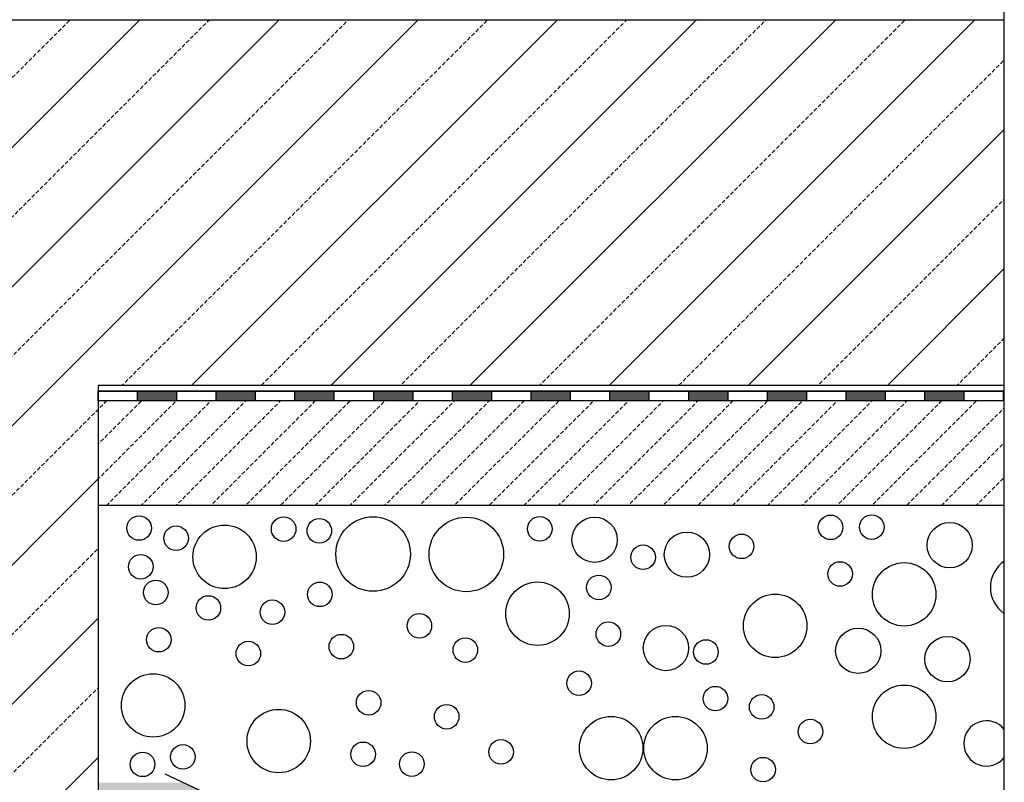
# Model space of a CAD drawing. Extents: x 5.8 to 26.1, y 3.6 to 14.2.
# Drawn here: x 14.7 to 15.2, y 5.7 to 6.1 of the extents above; entities that cross this region are included whole.
import ezdxf

# ---------------------------------------------------------------- set-up
doc = ezdxf.new("R2010")
doc.units = 0
doc.linetypes.add('CONTINUA', pattern=[0])
doc.layers.add('STANDARD', color=7, linetype='CONTINUOUS')
pattern_1 = [(45, (8.583807730550099, 3.034029809139861), (-0.03535533905932737, 0.03535533905932738), [0.002, -0.001]), (45, (8.566130061020434, 3.051707478669526), (-0.03535533905932737, 0.03535533905932738), [])]

# ---------------------------------------------------------------- blocks, each defined once
blk = doc.blocks.new('ELEMENTO_RETINO_57')
at = {"layer": 'STANDARD', "color": 1, "linetype": 'CONTINUA'}
blk.add_line((6.262139979110533, 2.681786376224081), (6.236591368452635, 2.693763299992592), dxfattribs=at)
blk = doc.blocks.new('ELEMENTO_RETINO_59')
at = {"layer": 'STANDARD', "color": 7, "linetype": 'CONTINUA'}
for p, q in [((6.242509278895183, 2.888387187136371), (6.202499278895182, 2.888387187136371)), ((6.202499278895182, 2.883382187136371), (6.202499278895182, 2.888387187136371)), ((6.202499278895182, 2.888387187136371), (6.662927283820946, 2.888387187136371)), ((6.222504278895182, 2.883382187136371), (6.222504278895182, 2.888387187136371)), ((6.242509278895183, 2.887386187136371), (6.222504278895182, 2.887386187136371)), ((6.242509278895183, 2.883382187136371), (6.242509278895183, 2.888387187136371)), ((6.282519278895183, 2.888387187136371), (6.242509278895183, 2.888387187136371)), ((6.242509278895183, 2.883382187136371), (6.242509278895183, 2.888387187136371)), ((6.262514278895183, 2.883382187136371), (6.262514278895183, 2.888387187136371)), ((6.282519278895183, 2.887386187136371), (6.262514278895183, 2.887386187136371)), ((6.282519278895183, 2.883382187136371), (6.282519278895183, 2.888387187136371)), ((6.322529278895182, 2.888387187136371), (6.282519278895182, 2.888387187136371)), ((6.282519278895182, 2.883382187136371), (6.282519278895182, 2.888387187136371)), ((6.302524278895182, 2.883382187136371), (6.302524278895182, 2.888387187136371)), ((6.322529278895182, 2.887386187136371), (6.302524278895182, 2.887386187136371)), ((6.322529278895182, 2.883382187136371), (6.322529278895182, 2.888387187136371)), ((6.362539278895182, 2.888387187136371), (6.322529278895182, 2.888387187136371)), ((6.322529278895182, 2.883382187136371), (6.322529278895182, 2.888387187136371)), ((6.342534278895182, 2.883382187136371), (6.342534278895182, 2.888387187136371)), ((6.362539278895182, 2.887386187136371), (6.342534278895182, 2.887386187136371)), ((6.362539278895182, 2.883382187136371), (6.362539278895182, 2.888387187136371)), ((6.402549278895182, 2.888387187136371), (6.362539278895182, 2.888387187136371)), ((6.362539278895182, 2.883382187136371), (6.362539278895182, 2.888387187136371)), ((6.382544278895183, 2.883382187136371), (6.382544278895183, 2.888387187136371)), ((6.402549278895182, 2.887386187136371), (6.382544278895183, 2.887386187136371)), ((6.402549278895182, 2.883382187136371), (6.402549278895182, 2.888387187136371)), ((6.442559278895183, 2.888387187136371), (6.402549278895182, 2.888387187136371)), ((6.402549278895182, 2.883382187136371), (6.402549278895182, 2.888387187136371)), ((6.422554278895182, 2.883382187136371), (6.422554278895182, 2.888387187136371)), ((6.442559278895183, 2.887386187136371), (6.422554278895182, 2.887386187136371)), ((6.442559278895183, 2.883382187136371), (6.442559278895183, 2.888387187136371)), ((6.482569278895182, 2.888387187136371), (6.442559278895182, 2.888387187136371)), ((6.442559278895182, 2.883382187136371), (6.442559278895182, 2.888387187136371)), ((6.462564278895182, 2.883382187136371), (6.462564278895182, 2.888387187136371)), ((6.482569278895182, 2.887386187136371), (6.462564278895182, 2.887386187136371)), ((6.482569278895182, 2.883382187136371), (6.482569278895182, 2.888387187136371)), ((6.522579278895182, 2.888387187136371), (6.482569278895182, 2.888387187136371)), ((6.482569278895182, 2.883382187136371), (6.482569278895182, 2.888387187136371)), ((6.502574278895183, 2.883382187136371), (6.502574278895183, 2.888387187136371)), ((6.522579278895182, 2.887386187136371), (6.502574278895183, 2.887386187136371)), ((6.522579278895182, 2.883382187136371), (6.522579278895182, 2.888387187136371)), ((6.562589278895183, 2.888387187136371), (6.522579278895182, 2.888387187136371)), ((6.522579278895182, 2.883382187136371), (6.522579278895182, 2.888387187136371)), ((6.542584278895182, 2.883382187136371), (6.542584278895182, 2.888387187136371)), ((6.562589278895183, 2.887386187136371), (6.542584278895182, 2.887386187136371)), ((6.562589278895183, 2.883382187136371), (6.562589278895183, 2.888387187136371)), ((6.602599278895183, 2.888387187136371), (6.562589278895183, 2.888387187136371)), ((6.562589278895183, 2.883382187136371), (6.562589278895183, 2.888387187136371)), ((6.582594278895183, 2.883382187136371), (6.582594278895183, 2.888387187136371)), ((6.602599278895183, 2.887386187136371), (6.582594278895183, 2.887386187136371)), ((6.602599278895183, 2.883382187136371), (6.602599278895183, 2.888387187136371)), ((6.642609278895182, 2.888387187136371), (6.602599278895182, 2.888387187136371)), ((6.602599278895182, 2.883382187136371), (6.602599278895182, 2.888387187136371)), ((6.622604278895182, 2.883382187136371), (6.622604278895182, 2.888387187136371)), ((6.642609278895182, 2.887386187136371), (6.622604278895182, 2.887386187136371)), ((6.642609278895182, 2.883382187136371), (6.642609278895182, 2.888387187136371)), ((6.662947288820947, 2.88838718713637), (6.642609278895182, 2.888387187136371)), ((6.642609278895182, 2.883382187136371), (6.642609278895182, 2.888387187136371)), ((6.662614278895182, 2.883382187136371), (6.662614278895182, 2.888387187136371)), ((6.662947288820947, 2.88738618713637), (6.662614278895182, 2.887386187136371)), ((6.242509278895183, 2.883382187136371), (6.202499278895182, 2.883382187136371)), ((6.242509278895183, 2.886385187136371), (6.222504278895182, 2.886385187136371)), ((6.242509278895183, 2.885384187136371), (6.222504278895182, 2.885384187136371)), ((6.242509278895183, 2.884383187136371), (6.222504278895182, 2.884383187136371)), ((6.282519278895183, 2.883382187136371), (6.242509278895183, 2.883382187136371)), ((6.282519278895183, 2.886385187136371), (6.262514278895183, 2.886385187136371)), ((6.282519278895183, 2.885384187136371), (6.262514278895183, 2.885384187136371)), ((6.282519278895183, 2.884383187136371), (6.262514278895183, 2.884383187136371)), ((6.322529278895182, 2.883382187136371), (6.282519278895182, 2.883382187136371)), ((6.322529278895182, 2.886385187136371), (6.302524278895182, 2.886385187136371)), ((6.322529278895182, 2.885384187136371), (6.302524278895182, 2.885384187136371)), ((6.322529278895182, 2.884383187136371), (6.302524278895182, 2.884383187136371)), ((6.362539278895182, 2.883382187136371), (6.322529278895182, 2.883382187136371)), ((6.362539278895182, 2.886385187136371), (6.342534278895182, 2.886385187136371)), ((6.362539278895182, 2.885384187136371), (6.342534278895182, 2.885384187136371)), ((6.362539278895182, 2.884383187136371), (6.342534278895182, 2.884383187136371)), ((6.402549278895182, 2.883382187136371), (6.362539278895182, 2.883382187136371)), ((6.402549278895182, 2.886385187136371), (6.382544278895183, 2.886385187136371)), ((6.402549278895182, 2.885384187136371), (6.382544278895183, 2.885384187136371)), ((6.402549278895182, 2.884383187136371), (6.382544278895183, 2.884383187136371)), ((6.442559278895183, 2.883382187136371), (6.402549278895182, 2.883382187136371)), ((6.442559278895183, 2.886385187136371), (6.422554278895182, 2.886385187136371)), ((6.442559278895183, 2.885384187136371), (6.422554278895182, 2.885384187136371)), ((6.442559278895183, 2.884383187136371), (6.422554278895182, 2.884383187136371)), ((6.482569278895182, 2.883382187136371), (6.442559278895182, 2.883382187136371)), ((6.482569278895182, 2.886385187136371), (6.462564278895182, 2.886385187136371)), ((6.482569278895182, 2.885384187136371), (6.462564278895182, 2.885384187136371)), ((6.482569278895182, 2.884383187136371), (6.462564278895182, 2.884383187136371)), ((6.522579278895182, 2.883382187136371), (6.482569278895182, 2.883382187136371)), ((6.522579278895182, 2.886385187136371), (6.502574278895183, 2.886385187136371)), ((6.522579278895182, 2.885384187136371), (6.502574278895183, 2.885384187136371)), ((6.522579278895182, 2.884383187136371), (6.502574278895183, 2.884383187136371)), ((6.562589278895183, 2.883382187136371), (6.522579278895182, 2.883382187136371)), ((6.562589278895183, 2.886385187136371), (6.542584278895182, 2.886385187136371)), ((6.562589278895183, 2.885384187136371), (6.542584278895182, 2.885384187136371)), ((6.562589278895183, 2.884383187136371), (6.542584278895182, 2.884383187136371)), ((6.602599278895183, 2.883382187136371), (6.562589278895183, 2.883382187136371)), ((6.602599278895183, 2.886385187136371), (6.582594278895183, 2.886385187136371)), ((6.602599278895183, 2.885384187136371), (6.582594278895183, 2.885384187136371)), ((6.602599278895183, 2.884383187136371), (6.582594278895183, 2.884383187136371)), ((6.642609278895182, 2.883382187136371), (6.602599278895182, 2.883382187136371)), ((6.642609278895182, 2.886385187136371), (6.622604278895182, 2.886385187136371)), ((6.642609278895182, 2.885384187136371), (6.622604278895182, 2.885384187136371)), ((6.642609278895182, 2.884383187136371), (6.622604278895182, 2.884383187136371)), ((6.662947288820947, 2.883382187136371), (6.642609278895182, 2.883382187136371)), ((6.662947288820947, 2.886385187136371), (6.662614278895182, 2.886385187136371)), ((6.662947288820947, 2.88538418713637), (6.662614278895182, 2.885384187136371)), ((6.662947288820947, 2.884383187136371), (6.662614278895182, 2.884383187136371))]:
    blk.add_line(p, q, dxfattribs=at)

msp = doc.modelspace()

# ---------------------------------------------------------------- hatches: boundary and pattern name
at = {"layer": 'STANDARD', "linetype": 'CONTINUA'}
h = msp.add_hatch(dxfattribs=at)
h.set_pattern_fill('TRATTEGGIO_253', scale=0.001, style=0, pattern_type=2)
h.set_pattern_definition(pattern_1)
h.paths.add_polyline_path([(14.56131735067049, 5.925416996276233), (15.24673501437105, 5.925416996276233), (15.24673501437105, 6.111131281990536), (14.56131735067049, 6.111131281990536)], flags=0)
h = msp.add_hatch(dxfattribs=at)
h.set_pattern_fill('TRATTEGGIO_253', scale=0.001, style=0, pattern_type=2)
h.set_pattern_definition(pattern_1)
h.paths.add_polyline_path([(14.56133515746479, 5.8576312825078), (14.78630700944528, 5.8576312825078), (14.78630700944528, 5.925416996276233), (14.56133515746479, 5.925416996276233)], flags=0)
h = msp.add_hatch(dxfattribs=at)
h.set_pattern_fill('TRATTEGGIO_250', scale=0.001, style=0, pattern_type=2)
h.set_pattern_definition([(45, (8.583807730550099, 3.034029809139861), (-0.01767766952966368, 0.01767766952966369), [0.002, -0.001]), (45, (8.574968895785268, 3.042868643904695), (-0.01767766952966368, 0.01767766952966369), [0.002, -0.001])])
h.paths.add_polyline_path([(14.78630700944528, 5.864315504979416), (15.24673501437105, 5.864315504979416), (15.24673501437105, 5.917416996276232), (14.78630700944528, 5.917416996276232)], flags=0)
h = msp.add_hatch(dxfattribs=at)
h.set_pattern_fill('TRATTEGGIO_253', scale=0.001, style=0, pattern_type=2)
h.set_pattern_definition(pattern_1)
h.paths.add_polyline_path([(14.29630700944528, 5.44318392941004), (14.29633515746479, 5.8276312825078), (14.32633543616413, 5.857631561207143), (14.78630700944528, 5.8576312825078), (14.78630700944528, 5.44318392941004)], flags=0)
msp.add_hatch(color=1, dxfattribs=at).paths.add_polyline_path([(13.8156951820603, 5.44318392941004), (13.8109635213766, 5.420999337751359), (13.80799463519389, 5.398681995964515), (13.80679662730519, 5.376292820873932), (13.80737276776105, 5.353892925378313), (13.80972148394378, 5.331543451638495), (13.81383636485994, 5.309305404185425), (13.8197061786397, 5.287239483403814), (13.82731490319499, 5.265405919845977), (13.836641769953, 5.243864309828106), (13.84766132054552, 5.222673452757755), (13.86034347629943, 5.201891190636531), (13.87465362033862, 5.181574250176103), (13.89055269207336, 5.161778087958469), (13.90799729381898, 5.142556739063146), (13.92693980925307, 5.123962669574444), (13.94732853338776, 5.106046633371442), (13.96910781370222, 5.088857533591534), (13.99221820205036, 5.072442289145728), (14.0165966169289, 5.056845706650035), (14.04217651566294, 5.042110358122505), (14.06888807603913, 5.02827646477979), (14.09665838689049, 5.015381787250368), (14.12541164711281, 5.003461522504134), (14.15506937256937, 4.992548207779688), (14.18555061031909, 4.982671631771547), (14.21677215958358, 4.973858753319717), (14.24864879884978, 4.966133627823554), (14.28109351848832, 4.959517341580793), (14.31401775825272, 4.954027954230936), (14.34733164901105, 4.94968044946015), (14.38094425805039, 4.946486694102186), (14.41476383728431, 4.944455405746992), (14.44869807368601, 4.943592128945404), (14.48265434126354, 4.943899220074892), (14.51653995388924, 4.94537584090765), (14.55026241829332, 4.948017960898604), (14.58372968653106, 4.95181836818708), (14.61685040723441, 4.956766689282107), (14.64953417496232, 4.962849417377623), (14.68169177696896, 4.970049949220294), (14.71323543671653, 4.978348630429318), (14.7440790534677, 4.987722809144497), (14.774138437304, 4.998146897856155), (14.80333153892828, 5.009592443248128), (14.83157867362439, 5.022028203863181), (14.85880273876238, 5.03542023537886), (14.88492942425588, 5.049731983261012), (14.90988741539689, 5.064924382542078), (14.93360858751451, 5.080955964451793), (14.95602819192628, 5.097782969609233), (14.97708503267443, 5.115359467467272), (14.99672163356475, 5.133637481683374), (15.01488439505209, 5.15256712107456), (15.03152374054426, 5.172096715799045), (15.04659425172498, 5.192172958392874), (15.0600547925265, 5.21274104927656), (15.07186862141355, 5.23374484633457), (15.08200349167203, 5.255127018159346), (15.09043173942879, 5.276829200541599), (15.09713035916223, 5.298792155779708), (15.10208106649752, 5.320955934373378), (15.10527034811519, 5.343260038660208), (15.10668949863669, 5.365643587948504), (15.10633464438638, 5.388045484695605), (15.10420675396503, 5.410404581278112), (15.10031163560589, 5.432659846898817), (15.09465992132079, 5.454750534174758), (15.08726703787917, 5.476616344951655), (15.07815316469966, 5.49819759489216), (15.06734317876885, 5.519435376388637), (15.05486658673773, 5.540271719355811), (15.04075744438109, 5.56064974946437), (15.02505426363983, 5.580513843383631), (15.00779990749975, 5.599809780609506), (14.98904147299389, 5.618484891463353), (14.9688301626477, 5.636488200857736), (14.94722114471805, 5.65377056743667), (14.92427340260732, 5.670284817710562), (14.90004957386394, 5.685985874819723), (14.8746157792086, 5.700830881574964), (14.84804144205282, 5.714779317439444), (14.82039909900273, 5.727793109132454), (14.8299349459142, 5.723465256949492), (14.78630700944528, 5.723465256949492), (14.78630700944528, 5.393183929410041), (13.9033217105259, 5.393183929410041)])

# ---------------------------------------------------------------- linework, layer by layer
at = {"layer": 'STANDARD', "color": 7, "linetype": 'CONTINUA'}
for p, q in [((15.24673501437105, 3.998134796726111), (15.24673501437105, 6.297959137532846)), ((14.56130700944528, 6.111131281990537), (15.24673501437105, 6.111131281990536)), ((14.78630700944528, 5.925416996276232), (14.78630700944528, 5.443183929410041)), ((14.78630700944528, 5.925416996276232), (15.24673501437105, 5.925416996276232)), ((15.24673501437105, 5.864315504979417), (14.78630700944528, 5.864315504979417))]:
    msp.add_line(p, q, dxfattribs=at)
for centre, radius in [((14.80716756111056, 5.852848763132346), 0.006238738874986352), ((14.8805916493327, 5.852324097598037), 0.006238738874986352), ((14.92606376111265, 5.839643689922169), 0.01893853351556082), ((14.97341933164927, 5.839443910337904), 0.01893853351556082), ((15.01072247647283, 5.852445988946195), 0.006238738874986352), ((15.03859644122368, 5.846884807258464), 0.01150366608307677), ((15.15848431185319, 5.853197868736962), 0.006238738874986352), ((15.17941172719384, 5.853320111712482), 0.006238738874986352), ((14.82594419346126, 5.847699674563933), 0.006238738874986352), ((14.85058750417277, 5.838245351639461), 0.01611800897799952), ((14.89872061170205, 5.851430866304766), 0.006238738874986352), ((15.21900181692016, 5.844151407704969), 0.01150366608307677), ((15.08546482222089, 5.839335870107937), 0.01150366608307677), ((15.1132520066932, 5.843548310302832), 0.006238738874986352), ((15.1132520066932, 5.843548310302832), 0.006238738874986352), ((15.06323975193517, 5.838019467979772), 0.006238738874986352), ((14.80799068253164, 5.833179955270565), 0.006238738874986352), ((15.16332222816172, 5.829515143681239), 0.006238738874986352), ((15.1958756379192, 5.81916068661073), 0.01611800897799952), ((15.04073716157682, 5.822666602331274), 0.006238738874986352), ((14.81564113931528, 5.820098247962879), 0.006238738874986352), ((14.89897137108469, 5.81916068661073), 0.006238738874986352), ((15.00958303147736, 5.809323698398321), 0.01611800897799952), ((14.84234763374773, 5.81224927679678), 0.006238738874986352), ((15.13034649880658, 5.803166812932857), 0.01611800897799952), ((14.87490116192036, 5.810093309081503), 0.006238738874986352), ((14.9495533981891, 5.803166812932857), 0.006238738874986352), ((15.04557507788535, 5.79898387727555), 0.006238738874986352), ((15.07484305457027, 5.791891974601866), 0.01150366608307677), ((14.81715497633608, 5.796122754132835), 0.006238738874986352), ((14.90990259132198, 5.79259259438069), 0.006238738874986352), ((15.17256331695591, 5.790475738915117), 0.01150366608307677), ((14.86265066162979, 5.789092451440527), 0.006238738874986352), ((14.97290516424492, 5.790842522910608), 0.006238738874986352), ((15.09515908462921, 5.789872641512981), 0.006238738874986352), ((15.21788285893185, 5.786227031854874), 0.01150366608307677), ((14.81432346008881, 5.762733258416994), 0.01611800897799952), ((15.03070698008526, 5.774010913254572), 0.006238738874986352), ((14.92378118573576, 5.764097263447334), 0.006238738874986352), ((15.09999700093774, 5.766189916457258), 0.006238738874986352), ((15.12347041756728, 5.761972909917213), 0.006238738874986352), ((15.1958756379192, 5.756981265324033), 0.01611800897799952), ((14.96342363268404, 5.756981265324033), 0.006238738874986352), ((14.87809660692228, 5.744615789925723), 0.01611800897799952), ((15.0469759004518, 5.741021751940201), 0.01611800897799952), ((15.0796863170274, 5.741021751940201), 0.01611800897799952), ((15.14823165601692, 5.749465115570061), 0.006238738874986352), ((14.92094871436226, 5.737896903242488), 0.006238738874986352), ((14.99108565592907, 5.739104730577819), 0.006238738874986352), ((14.80893337969191, 5.73278270770142), 0.006238738874986352), ((14.82939930369824, 5.736590307338088), 0.006238738874986352), ((14.94573283888035, 5.73294007833887), 0.006238738874986352), ((15.12417853541065, 5.730107606965373), 0.006238738874986352)]:
    msp.add_circle(centre, radius, dxfattribs=at)
for centre, radius, start, end in [((15.25579074911637, 5.822666602331272), 0.01611800897799952, 124.1831106448507, 235.8168106838009), ((15.23769783638629, 5.743434142378695), 0.01150366608307677, 38.2246163219971, 321.775382789579)]:
    msp.add_arc(centre, radius, start, end, dxfattribs=at)

# ---------------------------------------------------------------- block references
msp.add_blockref('ELEMENTO_RETINO_59', (8.583807730550099, 3.034029809139861), dxfattribs=at)
at = {"layer": 'STANDARD', "color": 1, "linetype": 'CONTINUA'}
msp.add_blockref('ELEMENTO_RETINO_57', (8.583807730550099, 3.034029809139861), dxfattribs=at)

doc.saveas('drawing.dxf')
